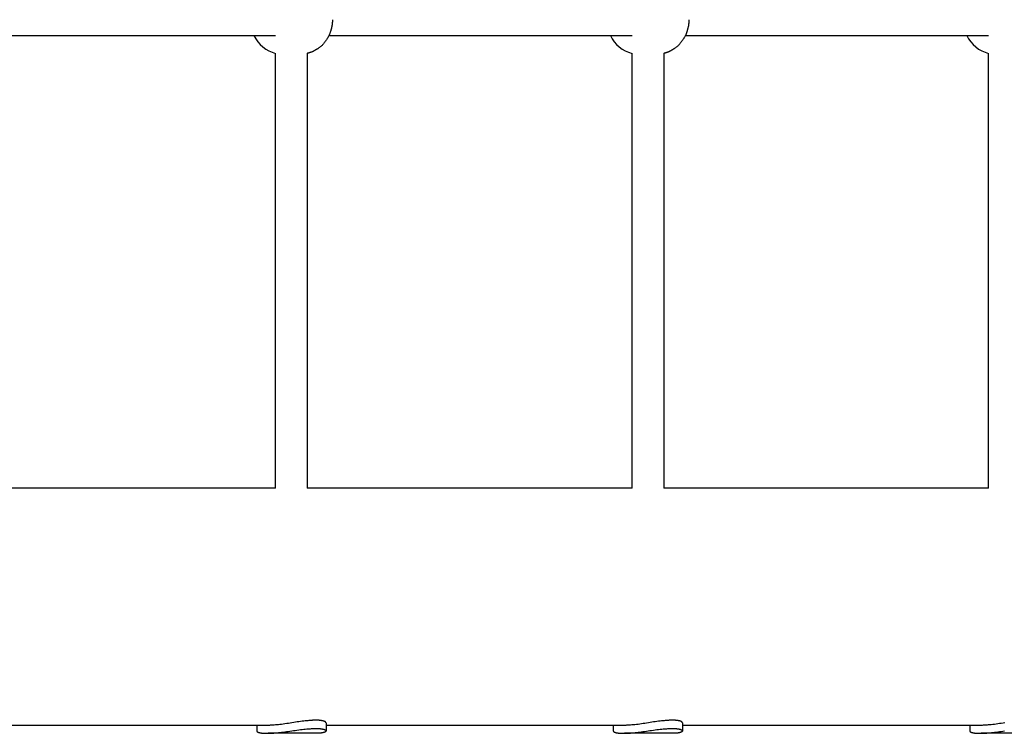
# Model space of a CAD drawing. Extents: x 1909 to 16425, y 888 to 11716.
# Drawn here: x 12004 to 12502, y 4890 to 5251 of the extents above; entities that cross this region are included whole.
import ezdxf

# ---------------------------------------------------------------- set-up
doc = ezdxf.new("R2010")
doc.units = 0
doc.layers.add('KOPRIVNICE', color=7, linetype='Continuous')

msp = doc.modelspace()

# ---------------------------------------------------------------- linework, layer by layer
at = {"layer": 'KOPRIVNICE'}
for p, q in [((11980.15, 5243.38), (12133.54, 5243.38)), ((12160.46, 5243.38), (12313.85, 5243.38)), ((12340.77, 5243.38), (12494.16, 5243.38)), ((12133.54, 5014.38), (12133.54, 5234.33)), ((12149.54, 5234.33), (12149.54, 5014.38)), ((12313.85, 5014.38), (12313.85, 5234.33)), ((12329.85, 5234.33), (12329.85, 5014.38)), ((12494.16, 5014.38), (12494.16, 5234.33)), ((12133.54, 5014.38), (11969.22, 5014.38)), ((12313.85, 5014.38), (12149.54, 5014.38)), ((12494.16, 5014.38), (12329.85, 5014.38)), ((12129.16, 4894.38), (11978.72, 4894.38)), ((12124.04, 4894.38), (12124.04, 4891.58)), ((12159.04, 4895.67), (12159.04, 4891.58)), ((12309.47, 4894.38), (12159.04, 4894.38)), ((12304.35, 4894.38), (12304.35, 4891.58)), ((12339.35, 4895.67), (12339.35, 4891.58)), ((12489.79, 4894.38), (12339.35, 4894.38)), ((12484.66, 4894.38), (12484.66, 4891.58)), ((12153.91, 4890.38), (12129.8, 4890.38)), ((12334.22, 4890.38), (12310.11, 4890.38)), ((12514.54, 4890.38), (12490.43, 4890.38))]:
    msp.add_line(p, q, dxfattribs=at)
for points in [[(12162.25, 5251.38), (12162.25, 5251.16), (12162.25, 5250.95), (12162.25, 5250.73), (12162.25, 5250.52), (12162.25, 5250.3), (12162.24, 5250.09), (12162.23, 5249.88), (12162.22, 5249.66), (12162.2, 5249.45), (12162.18, 5249.24), (12162.16, 5249.03), (12162.13, 5248.81), (12162.1, 5248.6), (12162.06, 5248.39), (12162.03, 5248.18), (12161.99, 5247.97), (12161.94, 5247.76), (12161.89, 5247.55), (12161.84, 5247.34), (12161.79, 5247.13), (12161.73, 5246.92), (12161.67, 5246.7), (12161.61, 5246.48), (12161.55, 5246.26), (12161.48, 5246.03), (12161.42, 5245.8), (12161.35, 5245.56), (12161.28, 5245.32), (12161.21, 5245.08), (12161.13, 5244.84), (12161.05, 5244.6), (12160.96, 5244.36), (12160.87, 5244.12), (12160.77, 5243.89), (12160.67, 5243.65), (12160.56, 5243.42), (12160.45, 5243.19), (12160.34, 5242.97), (12160.21, 5242.74), (12160.09, 5242.52), (12159.96, 5242.3), (12159.82, 5242.08), (12159.68, 5241.87), (12159.54, 5241.65), (12159.39, 5241.44), (12159.24, 5241.22), (12159.09, 5241.01), (12158.94, 5240.79), (12158.78, 5240.56), (12158.62, 5240.34), (12158.46, 5240.11), (12158.29, 5239.89), (12158.13, 5239.66), (12157.95, 5239.44), (12157.77, 5239.22), (12157.59, 5239), (12157.4, 5238.79), (12157.21, 5238.59), (12157.01, 5238.39), (12156.8, 5238.19), (12156.59, 5238), (12156.38, 5237.81), (12156.16, 5237.63), (12155.94, 5237.46), (12155.71, 5237.29), (12155.49, 5237.13), (12155.26, 5236.97), (12155.05, 5236.83), (12154.84, 5236.7), (12154.65, 5236.58), (12154.48, 5236.48), (12154.34, 5236.39), (12154.22, 5236.31), (12154.13, 5236.26), (12154.05, 5236.21), (12154, 5236.18), (12153.95, 5236.15), (12153.92, 5236.13), (12153.9, 5236.12), (12153.87, 5236.1), (12153.85, 5236.09), (12153.83, 5236.08), (12153.8, 5236.06), (12153.76, 5236.04), (12153.72, 5236.01), (12153.66, 5235.98), (12153.58, 5235.94), (12153.49, 5235.89), (12153.38, 5235.82), (12153.26, 5235.75), (12153.12, 5235.68), (12152.96, 5235.59), (12152.8, 5235.51), (12152.63, 5235.42), (12152.46, 5235.33), (12152.29, 5235.25), (12152.12, 5235.17), (12151.95, 5235.09), (12151.78, 5235.02), (12151.61, 5234.95), (12151.44, 5234.88), (12151.27, 5234.82), (12151.1, 5234.76), (12150.93, 5234.7), (12150.75, 5234.65), (12150.58, 5234.6), (12150.41, 5234.55), (12150.23, 5234.51), (12150.06, 5234.46), (12149.89, 5234.42), (12149.71, 5234.37), (12149.54, 5234.33)], [(12342.57, 5251.38), (12342.57, 5251.16), (12342.57, 5250.95), (12342.57, 5250.73), (12342.56, 5250.52), (12342.56, 5250.3), (12342.55, 5250.09), (12342.54, 5249.88), (12342.53, 5249.66), (12342.51, 5249.45), (12342.49, 5249.24), (12342.47, 5249.03), (12342.44, 5248.81), (12342.41, 5248.6), (12342.38, 5248.39), (12342.34, 5248.18), (12342.3, 5247.97), (12342.25, 5247.76), (12342.2, 5247.55), (12342.15, 5247.34), (12342.1, 5247.13), (12342.04, 5246.92), (12341.98, 5246.7), (12341.92, 5246.48), (12341.86, 5246.26), (12341.8, 5246.03), (12341.73, 5245.8), (12341.66, 5245.56), (12341.59, 5245.32), (12341.52, 5245.08), (12341.44, 5244.84), (12341.36, 5244.6), (12341.27, 5244.36), (12341.18, 5244.12), (12341.08, 5243.89), (12340.98, 5243.65), (12340.88, 5243.42), (12340.76, 5243.19), (12340.65, 5242.97), (12340.53, 5242.74), (12340.4, 5242.52), (12340.27, 5242.3), (12340.13, 5242.08), (12340, 5241.87), (12339.85, 5241.65), (12339.71, 5241.44), (12339.56, 5241.22), (12339.41, 5241.01), (12339.25, 5240.79), (12339.09, 5240.56), (12338.93, 5240.34), (12338.77, 5240.11), (12338.61, 5239.89), (12338.44, 5239.66), (12338.26, 5239.44), (12338.09, 5239.22), (12337.9, 5239), (12337.71, 5238.79), (12337.52, 5238.59), (12337.32, 5238.39), (12337.12, 5238.19), (12336.91, 5238), (12336.69, 5237.81), (12336.47, 5237.63), (12336.25, 5237.46), (12336.02, 5237.29), (12335.8, 5237.13), (12335.57, 5236.97), (12335.36, 5236.83), (12335.15, 5236.7), (12334.97, 5236.58), (12334.8, 5236.48), (12334.65, 5236.39), (12334.53, 5236.31), (12334.44, 5236.26), (12334.36, 5236.21), (12334.31, 5236.18), (12334.27, 5236.15), (12334.23, 5236.13), (12334.21, 5236.12), (12334.19, 5236.1), (12334.16, 5236.09), (12334.14, 5236.08), (12334.11, 5236.06), (12334.07, 5236.04), (12334.03, 5236.01), (12333.97, 5235.98), (12333.9, 5235.94), (12333.81, 5235.89), (12333.7, 5235.82), (12333.57, 5235.75), (12333.43, 5235.68), (12333.28, 5235.59), (12333.12, 5235.51), (12332.95, 5235.42), (12332.78, 5235.33), (12332.6, 5235.25), (12332.43, 5235.17), (12332.26, 5235.09), (12332.09, 5235.02), (12331.92, 5234.95), (12331.75, 5234.88), (12331.58, 5234.82), (12331.41, 5234.76), (12331.24, 5234.7), (12331.07, 5234.65), (12330.89, 5234.6), (12330.72, 5234.55), (12330.55, 5234.51), (12330.37, 5234.46), (12330.2, 5234.42), (12330.02, 5234.37), (12329.85, 5234.33)], [(12159.04, 4895.67), (12159.04, 4895.68), (12159.04, 4895.69), (12159.04, 4895.71), (12159.03, 4895.72), (12159.03, 4895.73), (12159.03, 4895.75), (12159.03, 4895.77), (12159.02, 4895.79), (12159.01, 4895.81), (12159.01, 4895.83), (12158.99, 4895.86), (12158.98, 4895.88), (12158.96, 4895.91), (12158.94, 4895.94), (12158.91, 4895.98), (12158.88, 4896.01), (12158.84, 4896.05), (12158.79, 4896.09), (12158.74, 4896.14), (12158.68, 4896.18), (12158.61, 4896.22), (12158.53, 4896.27), (12158.45, 4896.32), (12158.36, 4896.36), (12158.27, 4896.4), (12158.16, 4896.45), (12158.05, 4896.49), (12157.92, 4896.53), (12157.79, 4896.57), (12157.65, 4896.61), (12157.5, 4896.65), (12157.34, 4896.69), (12157.18, 4896.72), (12157, 4896.76), (12156.82, 4896.79), (12156.64, 4896.82), (12156.45, 4896.84), (12156.26, 4896.87), (12156.08, 4896.89), (12155.9, 4896.91), (12155.73, 4896.93), (12155.56, 4896.94), (12155.4, 4896.95), (12155.24, 4896.96), (12155.09, 4896.96), (12154.95, 4896.97), (12154.82, 4896.97), (12154.69, 4896.98), (12154.58, 4896.98), (12154.47, 4896.98), (12154.37, 4896.98), (12154.27, 4896.98), (12154.17, 4896.98), (12154.07, 4896.98), (12153.98, 4896.98), (12153.88, 4896.98), (12153.78, 4896.98), (12153.68, 4896.98), (12153.57, 4896.98), (12153.46, 4896.98), (12153.33, 4896.98), (12153.19, 4896.98), (12153.04, 4896.97), (12152.88, 4896.97), (12152.69, 4896.96), (12152.49, 4896.96), (12152.25, 4896.94), (12151.98, 4896.93), (12151.66, 4896.91), (12151.29, 4896.88), (12150.86, 4896.85), (12150.37, 4896.81), (12149.8, 4896.76), (12149.17, 4896.69), (12148.48, 4896.62), (12147.75, 4896.55), (12146.97, 4896.46), (12146.15, 4896.35), (12145.31, 4896.24), (12144.45, 4896.12), (12143.57, 4895.99), (12142.69, 4895.85), (12141.8, 4895.7), (12140.91, 4895.56), (12140.03, 4895.41), (12139.14, 4895.27), (12138.27, 4895.14), (12137.4, 4895.01), (12136.56, 4894.9), (12135.73, 4894.81), (12134.93, 4894.72), (12134.17, 4894.65), (12133.46, 4894.59), (12132.79, 4894.54), (12132.18, 4894.49), (12131.64, 4894.46), (12131.17, 4894.43), (12130.77, 4894.41), (12130.42, 4894.4), (12130.11, 4894.39), (12129.84, 4894.38), (12129.6, 4894.38), (12129.38, 4894.38), (12129.16, 4894.38)], [(12339.35, 4895.67), (12339.35, 4895.68), (12339.35, 4895.69), (12339.35, 4895.71), (12339.35, 4895.72), (12339.35, 4895.73), (12339.34, 4895.75), (12339.34, 4895.77), (12339.33, 4895.79), (12339.33, 4895.81), (12339.32, 4895.83), (12339.31, 4895.86), (12339.29, 4895.88), (12339.27, 4895.91), (12339.25, 4895.94), (12339.22, 4895.98), (12339.19, 4896.01), (12339.15, 4896.05), (12339.1, 4896.09), (12339.05, 4896.14), (12338.99, 4896.18), (12338.92, 4896.22), (12338.85, 4896.27), (12338.77, 4896.32), (12338.68, 4896.36), (12338.58, 4896.4), (12338.47, 4896.45), (12338.36, 4896.49), (12338.23, 4896.53), (12338.1, 4896.57), (12337.96, 4896.61), (12337.81, 4896.65), (12337.66, 4896.69), (12337.49, 4896.72), (12337.31, 4896.76), (12337.13, 4896.79), (12336.95, 4896.82), (12336.76, 4896.84), (12336.58, 4896.87), (12336.39, 4896.89), (12336.21, 4896.91), (12336.04, 4896.93), (12335.87, 4896.94), (12335.71, 4896.95), (12335.55, 4896.96), (12335.41, 4896.96), (12335.26, 4896.97), (12335.13, 4896.97), (12335.01, 4896.98), (12334.89, 4896.98), (12334.78, 4896.98), (12334.68, 4896.98), (12334.58, 4896.98), (12334.48, 4896.98), (12334.39, 4896.98), (12334.29, 4896.98), (12334.2, 4896.98), (12334.1, 4896.98), (12333.99, 4896.98), (12333.88, 4896.98), (12333.77, 4896.98), (12333.64, 4896.98), (12333.5, 4896.98), (12333.35, 4896.97), (12333.19, 4896.97), (12333.01, 4896.96), (12332.8, 4896.96), (12332.57, 4896.94), (12332.29, 4896.93), (12331.97, 4896.91), (12331.6, 4896.88), (12331.17, 4896.85), (12330.68, 4896.81), (12330.11, 4896.76), (12329.48, 4896.69), (12328.8, 4896.62), (12328.06, 4896.55), (12327.28, 4896.46), (12326.46, 4896.35), (12325.62, 4896.24), (12324.76, 4896.12), (12323.89, 4895.99), (12323, 4895.85), (12322.12, 4895.7), (12321.23, 4895.56), (12320.34, 4895.41), (12319.46, 4895.27), (12318.58, 4895.14), (12317.72, 4895.01), (12316.87, 4894.9), (12316.04, 4894.81), (12315.24, 4894.72), (12314.48, 4894.65), (12313.77, 4894.59), (12313.1, 4894.54), (12312.5, 4894.49), (12311.96, 4894.46), (12311.48, 4894.43), (12311.08, 4894.41), (12310.73, 4894.4), (12310.42, 4894.39), (12310.15, 4894.38), (12309.91, 4894.38), (12309.69, 4894.38), (12309.47, 4894.38)], [(12124.04, 4891.58), (12124.04, 4891.57), (12124.04, 4891.56), (12124.04, 4891.55), (12124.04, 4891.53), (12124.04, 4891.52), (12124.04, 4891.5), (12124.05, 4891.49), (12124.05, 4891.47), (12124.06, 4891.45), (12124.07, 4891.43), (12124.08, 4891.4), (12124.1, 4891.38), (12124.12, 4891.35), (12124.14, 4891.32), (12124.17, 4891.29), (12124.2, 4891.26), (12124.24, 4891.22), (12124.29, 4891.18), (12124.34, 4891.14), (12124.4, 4891.1), (12124.47, 4891.06), (12124.55, 4891.02), (12124.63, 4890.98), (12124.72, 4890.94), (12124.82, 4890.9), (12124.93, 4890.86), (12125.04, 4890.82), (12125.17, 4890.78), (12125.3, 4890.74), (12125.44, 4890.71), (12125.59, 4890.67), (12125.75, 4890.64), (12125.92, 4890.61), (12126.09, 4890.58), (12126.27, 4890.55), (12126.46, 4890.52), (12126.64, 4890.5), (12126.83, 4890.48), (12127.01, 4890.46), (12127.19, 4890.44), (12127.37, 4890.43), (12127.53, 4890.42), (12127.7, 4890.41), (12127.85, 4890.4), (12128, 4890.39), (12128.14, 4890.39), (12128.27, 4890.38), (12128.39, 4890.38), (12128.51, 4890.38), (12128.62, 4890.38), (12128.71, 4890.38), (12128.81, 4890.38), (12128.89, 4890.38), (12128.97, 4890.38), (12129.04, 4890.38), (12129.11, 4890.38), (12129.17, 4890.38), (12129.23, 4890.38), (12129.28, 4890.38), (12129.34, 4890.38), (12129.39, 4890.38), (12129.45, 4890.38), (12129.51, 4890.38), (12129.58, 4890.38), (12129.65, 4890.38), (12129.73, 4890.38), (12129.82, 4890.38), (12129.92, 4890.38), (12130.03, 4890.39), (12130.15, 4890.39), (12130.28, 4890.39), (12130.43, 4890.4), (12130.59, 4890.4), (12130.77, 4890.41), (12130.98, 4890.42), (12131.23, 4890.44), (12131.51, 4890.45), (12131.85, 4890.47), (12132.23, 4890.5), (12132.68, 4890.53), (12133.19, 4890.57), (12133.77, 4890.62), (12134.39, 4890.67), (12135.07, 4890.74), (12135.8, 4890.81), (12136.56, 4890.89), (12137.36, 4890.99), (12138.18, 4891.1), (12139.03, 4891.21), (12139.9, 4891.34), (12140.78, 4891.47), (12141.67, 4891.61), (12142.56, 4891.75), (12143.46, 4891.88), (12144.35, 4892.01), (12145.23, 4892.13), (12146.1, 4892.24), (12146.95, 4892.34), (12147.77, 4892.43), (12148.55, 4892.51), (12149.29, 4892.57), (12149.98, 4892.63), (12150.61, 4892.68), (12151.18, 4892.72), (12151.68, 4892.75), (12152.11, 4892.77), (12152.49, 4892.79), (12152.81, 4892.8), (12153.09, 4892.81), (12153.32, 4892.81), (12153.52, 4892.81), (12153.7, 4892.81), (12153.86, 4892.81), (12154, 4892.81), (12154.12, 4892.81), (12154.24, 4892.81), (12154.36, 4892.81), (12154.47, 4892.81), (12154.58, 4892.81), (12154.69, 4892.81), (12154.82, 4892.8), (12154.95, 4892.8), (12155.09, 4892.8), (12155.24, 4892.79), (12155.39, 4892.78), (12155.56, 4892.77), (12155.72, 4892.76), (12155.9, 4892.74), (12156.08, 4892.73), (12156.26, 4892.71), (12156.45, 4892.68), (12156.63, 4892.66), (12156.82, 4892.63), (12157, 4892.6), (12157.17, 4892.57), (12157.34, 4892.54), (12157.5, 4892.5), (12157.65, 4892.47), (12157.79, 4892.43), (12157.92, 4892.39), (12158.04, 4892.36), (12158.15, 4892.32), (12158.26, 4892.28), (12158.36, 4892.23), (12158.45, 4892.19), (12158.53, 4892.15), (12158.6, 4892.11), (12158.67, 4892.07), (12158.73, 4892.02), (12158.79, 4891.98), (12158.84, 4891.94), (12158.88, 4891.9), (12158.92, 4891.86), (12158.95, 4891.82), (12158.97, 4891.78), (12159, 4891.74), (12159.01, 4891.7), (12159.02, 4891.66), (12159.03, 4891.62), (12159.03, 4891.58), (12159.03, 4891.55), (12159.02, 4891.51), (12159.01, 4891.47), (12159, 4891.43), (12158.97, 4891.39), (12158.95, 4891.35), (12158.92, 4891.31), (12158.88, 4891.27), (12158.84, 4891.23), (12158.79, 4891.19), (12158.73, 4891.15), (12158.67, 4891.1), (12158.6, 4891.06), (12158.53, 4891.02), (12158.44, 4890.98), (12158.35, 4890.94), (12158.26, 4890.9), (12158.15, 4890.86), (12158.03, 4890.82), (12157.91, 4890.78), (12157.78, 4890.74), (12157.63, 4890.71), (12157.48, 4890.67), (12157.32, 4890.64), (12157.16, 4890.61), (12156.98, 4890.58), (12156.8, 4890.55), (12156.62, 4890.52), (12156.43, 4890.5), (12156.24, 4890.48), (12156.06, 4890.46), (12155.88, 4890.44), (12155.71, 4890.43), (12155.54, 4890.42), (12155.38, 4890.41), (12155.22, 4890.4), (12155.08, 4890.39), (12154.94, 4890.39), (12154.8, 4890.38), (12154.68, 4890.38), (12154.56, 4890.38), (12154.46, 4890.38), (12154.36, 4890.38), (12154.26, 4890.38), (12154.17, 4890.38), (12154.08, 4890.38), (12154, 4890.38), (12153.91, 4890.38)], [(12304.35, 4891.58), (12304.35, 4891.57), (12304.35, 4891.56), (12304.35, 4891.55), (12304.35, 4891.53), (12304.35, 4891.52), (12304.36, 4891.5), (12304.36, 4891.49), (12304.37, 4891.47), (12304.37, 4891.45), (12304.38, 4891.43), (12304.39, 4891.4), (12304.41, 4891.38), (12304.43, 4891.35), (12304.45, 4891.32), (12304.48, 4891.29), (12304.51, 4891.26), (12304.55, 4891.22), (12304.6, 4891.18), (12304.66, 4891.14), (12304.72, 4891.1), (12304.78, 4891.06), (12304.86, 4891.02), (12304.94, 4890.98), (12305.03, 4890.94), (12305.13, 4890.9), (12305.24, 4890.86), (12305.35, 4890.82), (12305.48, 4890.78), (12305.61, 4890.74), (12305.75, 4890.71), (12305.9, 4890.67), (12306.06, 4890.64), (12306.23, 4890.61), (12306.41, 4890.58), (12306.59, 4890.55), (12306.77, 4890.52), (12306.96, 4890.5), (12307.14, 4890.48), (12307.33, 4890.46), (12307.5, 4890.44), (12307.68, 4890.43), (12307.85, 4890.42), (12308.01, 4890.41), (12308.16, 4890.4), (12308.31, 4890.39), (12308.45, 4890.39), (12308.58, 4890.38), (12308.71, 4890.38), (12308.82, 4890.38), (12308.93, 4890.38), (12309.03, 4890.38), (12309.12, 4890.38), (12309.2, 4890.38), (12309.28, 4890.38), (12309.35, 4890.38), (12309.42, 4890.38), (12309.48, 4890.38), (12309.54, 4890.38), (12309.59, 4890.38), (12309.65, 4890.38), (12309.7, 4890.38), (12309.76, 4890.38), (12309.82, 4890.38), (12309.89, 4890.38), (12309.96, 4890.38), (12310.04, 4890.38), (12310.13, 4890.38), (12310.23, 4890.38), (12310.34, 4890.39), (12310.46, 4890.39), (12310.59, 4890.39), (12310.74, 4890.4), (12310.9, 4890.4), (12311.08, 4890.41), (12311.29, 4890.42), (12311.54, 4890.44), (12311.83, 4890.45), (12312.16, 4890.47), (12312.54, 4890.5), (12312.99, 4890.53), (12313.5, 4890.57), (12314.08, 4890.62), (12314.71, 4890.67), (12315.39, 4890.74), (12316.11, 4890.81), (12316.87, 4890.89), (12317.67, 4890.99), (12318.5, 4891.1), (12319.35, 4891.21), (12320.21, 4891.34), (12321.09, 4891.47), (12321.98, 4891.61), (12322.88, 4891.75), (12323.77, 4891.88), (12324.66, 4892.01), (12325.54, 4892.13), (12326.41, 4892.24), (12327.26, 4892.34), (12328.08, 4892.43), (12328.86, 4892.51), (12329.6, 4892.57), (12330.29, 4892.63), (12330.93, 4892.68), (12331.5, 4892.72), (12331.99, 4892.75), (12332.43, 4892.77), (12332.8, 4892.79), (12333.12, 4892.8), (12333.4, 4892.81), (12333.63, 4892.81), (12333.84, 4892.81), (12334.01, 4892.81), (12334.17, 4892.81), (12334.31, 4892.81), (12334.44, 4892.81), (12334.55, 4892.81), (12334.67, 4892.81), (12334.78, 4892.81), (12334.89, 4892.81), (12335.01, 4892.81), (12335.13, 4892.8), (12335.26, 4892.8), (12335.4, 4892.8), (12335.55, 4892.79), (12335.71, 4892.78), (12335.87, 4892.77), (12336.04, 4892.76), (12336.21, 4892.74), (12336.39, 4892.73), (12336.57, 4892.71), (12336.76, 4892.68), (12336.94, 4892.66), (12337.13, 4892.63), (12337.31, 4892.6), (12337.48, 4892.57), (12337.65, 4892.54), (12337.81, 4892.5), (12337.96, 4892.47), (12338.1, 4892.43), (12338.23, 4892.39), (12338.35, 4892.36), (12338.47, 4892.32), (12338.57, 4892.28), (12338.67, 4892.23), (12338.76, 4892.19), (12338.84, 4892.15), (12338.92, 4892.11), (12338.98, 4892.07), (12339.05, 4892.02), (12339.1, 4891.98), (12339.15, 4891.94), (12339.19, 4891.9), (12339.23, 4891.86), (12339.26, 4891.82), (12339.29, 4891.78), (12339.31, 4891.74), (12339.32, 4891.7), (12339.34, 4891.66), (12339.34, 4891.62), (12339.35, 4891.58), (12339.34, 4891.55), (12339.34, 4891.51), (12339.33, 4891.47), (12339.31, 4891.43), (12339.29, 4891.39), (12339.26, 4891.35), (12339.23, 4891.31), (12339.19, 4891.27), (12339.15, 4891.23), (12339.1, 4891.19), (12339.05, 4891.15), (12338.98, 4891.1), (12338.92, 4891.06), (12338.84, 4891.02), (12338.76, 4890.98), (12338.67, 4890.94), (12338.57, 4890.9), (12338.46, 4890.86), (12338.34, 4890.82), (12338.22, 4890.78), (12338.09, 4890.74), (12337.95, 4890.71), (12337.8, 4890.67), (12337.64, 4890.64), (12337.47, 4890.61), (12337.29, 4890.58), (12337.11, 4890.55), (12336.93, 4890.52), (12336.74, 4890.5), (12336.56, 4890.48), (12336.37, 4890.46), (12336.19, 4890.44), (12336.02, 4890.43), (12335.85, 4890.42), (12335.69, 4890.41), (12335.54, 4890.4), (12335.39, 4890.39), (12335.25, 4890.39), (12335.12, 4890.38), (12334.99, 4890.38), (12334.88, 4890.38), (12334.77, 4890.38), (12334.67, 4890.38), (12334.57, 4890.38), (12334.48, 4890.38), (12334.39, 4890.38), (12334.31, 4890.38), (12334.22, 4890.38)], [(12484.66, 4891.58), (12484.66, 4891.57), (12484.66, 4891.56), (12484.66, 4891.55), (12484.66, 4891.53), (12484.67, 4891.52), (12484.67, 4891.5), (12484.67, 4891.49), (12484.68, 4891.47), (12484.69, 4891.45), (12484.69, 4891.43), (12484.71, 4891.4), (12484.72, 4891.38), (12484.74, 4891.35), (12484.76, 4891.32), (12484.79, 4891.29), (12484.83, 4891.26), (12484.87, 4891.22), (12484.91, 4891.18), (12484.97, 4891.14), (12485.03, 4891.1), (12485.1, 4891.06), (12485.17, 4891.02), (12485.25, 4890.98), (12485.34, 4890.94), (12485.44, 4890.9), (12485.55, 4890.86), (12485.67, 4890.82), (12485.79, 4890.78), (12485.92, 4890.74), (12486.06, 4890.71), (12486.22, 4890.67), (12486.37, 4890.64), (12486.54, 4890.61), (12486.72, 4890.58), (12486.9, 4890.55), (12487.08, 4890.52), (12487.27, 4890.5), (12487.45, 4890.48), (12487.64, 4890.46), (12487.82, 4890.44), (12487.99, 4890.43), (12488.16, 4890.42), (12488.32, 4890.41), (12488.48, 4890.4), (12488.62, 4890.39), (12488.76, 4890.39), (12488.89, 4890.38), (12489.02, 4890.38), (12489.13, 4890.38), (12489.24, 4890.38), (12489.34, 4890.38), (12489.43, 4890.38), (12489.52, 4890.38), (12489.59, 4890.38), (12489.67, 4890.38), (12489.73, 4890.38), (12489.79, 4890.38), (12489.85, 4890.38), (12489.91, 4890.38), (12489.96, 4890.38), (12490.02, 4890.38), (12490.07, 4890.38), (12490.14, 4890.38), (12490.2, 4890.38), (12490.27, 4890.38), (12490.35, 4890.38), (12490.44, 4890.38), (12490.54, 4890.38), (12490.65, 4890.39), (12490.77, 4890.39), (12490.9, 4890.39), (12491.05, 4890.4), (12491.21, 4890.4), (12491.4, 4890.41), (12491.61, 4890.42), (12491.85, 4890.44), (12492.14, 4890.45), (12492.47, 4890.47), (12492.86, 4890.5), (12493.3, 4890.53), (12493.82, 4890.57), (12494.39, 4890.62), (12495.02, 4890.67), (12495.7, 4890.74), (12496.42, 4890.81), (12497.19, 4890.89), (12497.98, 4890.99), (12498.81, 4891.1), (12499.66, 4891.21), (12500.52, 4891.34), (12501.4, 4891.47), (12502.29, 4891.61)], [(12502.43, 4895.7), (12501.54, 4895.56), (12500.65, 4895.41), (12499.77, 4895.27), (12498.89, 4895.14), (12498.03, 4895.01), (12497.18, 4894.9), (12496.35, 4894.81), (12495.56, 4894.72), (12494.8, 4894.65), (12494.08, 4894.59), (12493.41, 4894.54), (12492.81, 4894.49), (12492.27, 4894.46), (12491.8, 4894.43), (12491.39, 4894.41), (12491.04, 4894.4), (12490.73, 4894.39), (12490.47, 4894.38), (12490.22, 4894.38), (12490, 4894.38), (12489.79, 4894.38)]]:
    msp.add_lwpolyline(points, dxfattribs=at)
for centre in [(12137.6, 5250.36), (12317.92, 5250.36), (12498.23, 5250.36)]:
    msp.add_arc(centre, 16.54, 204.9777, 255.7642, dxfattribs=at)

doc.saveas('drawing.dxf')
